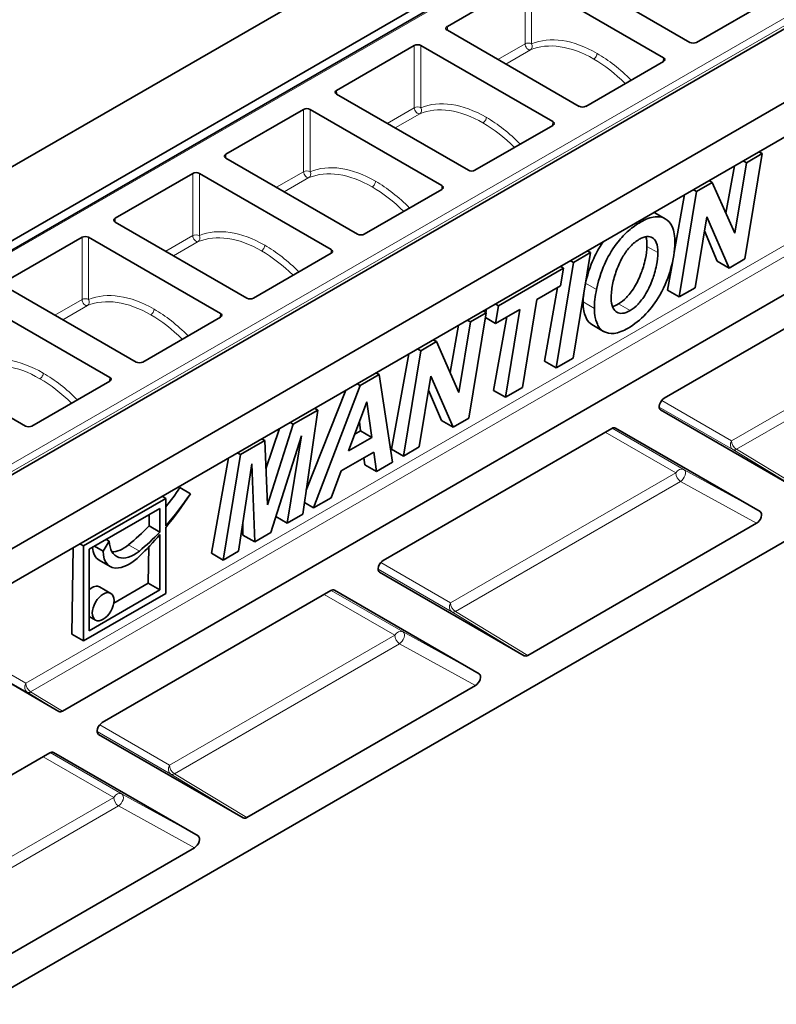
# Model space of a CAD drawing. Units: millimetres. Extents: x 0 to 594, y 0 to 420.
# Drawn here: x 510 to 531, y 165 to 193 of the extents above; entities that cross this region are included whole.
import ezdxf

# ---------------------------------------------------------------- set-up
doc = ezdxf.new("R2010")
doc.units = ezdxf.units.MM
doc.header["$LTSCALE"] = 2
doc.layers.add('Arêtes tangentes visibles(ISO)', color=7, linetype='Continuous', lineweight=18)
doc.layers.add('Arêtes visibles(ISO)', color=7, linetype='Continuous', lineweight=35)

msp = doc.modelspace()

# ---------------------------------------------------------------- linework, layer by layer
at = {"layer": 'Arêtes tangentes visibles(ISO)'}
for p, q in [((465.6636, 160.8099), (535.5952, 201.1841)), ((470.9104, 157.7807), (540.842, 198.1548)), ((540.9363, 197.9934), (471.0047, 157.6193)), ((524.1299, 193.8145), (524.1298, 192.0397)), ((524.3184, 192.0397), (524.3184, 193.8144)), ((521.9176, 192.4245), (521.9142, 192.5353)), ((509.8927, 173.8017), (541.531, 192.0681)), ((541.8423, 191.9213), (510.0317, 173.5554)), ((520.9714, 191.991), (520.9714, 190.2162)), ((521.16, 190.2162), (521.16, 191.991)), ((524.1298, 192.0397), (523.357, 191.5935)), ((523.5825, 191.4633), (524.2854, 191.869)), ((528.0738, 191.5335), (528.0772, 191.6443)), ((518.7592, 190.601), (518.7558, 190.7118)), ((517.813, 190.1675), (517.813, 188.3928)), ((518.0016, 188.3928), (518.0016, 190.1675)), ((520.9714, 190.2162), (520.1985, 189.77)), ((520.4241, 189.6398), (521.127, 190.0456)), ((524.9154, 189.7101), (524.9188, 189.8208)), ((515.6008, 188.7776), (515.5974, 188.8883)), ((514.6546, 188.344), (514.6546, 186.5693)), ((514.8431, 186.5693), (514.8432, 188.344)), ((517.813, 188.3928), (517.0401, 187.9465)), ((517.2657, 187.8163), (517.9685, 188.2221)), ((521.757, 187.8866), (521.7604, 187.9974)), ((512.4423, 186.9541), (512.439, 187.0649)), ((527.3724, 186.9843), (527.4254, 186.9537)), ((511.4962, 186.5206), (511.4962, 184.7458)), ((511.6847, 184.7458), (511.6847, 186.5206)), ((514.6546, 186.5693), (513.8817, 186.1231)), ((514.1073, 185.9928), (514.8101, 186.3986)), ((527.6082, 186.2632), (527.9194, 186.0835)), ((518.5986, 186.0631), (518.6019, 186.1739)), ((525.8578, 185.2159), (526.1696, 185.0359)), ((511.4962, 184.7458), (510.7233, 184.2996)), ((510.9489, 184.1694), (511.6517, 184.5752)), ((525.7873, 184.6758), (526.1067, 184.4914)), ((526.7943, 184.6213), (527.1235, 184.4312)), ((515.4402, 184.2397), (515.4435, 184.3504)), ((530.0203, 180.72), (536.1694, 184.2702)), ((536.3084, 184.0254), (530.1592, 180.4752)), ((512.2818, 182.4162), (512.2851, 182.527)), ((528.0273, 181.8702), (530.0203, 180.72)), ((530.0592, 180.4653), (527.9567, 181.6787)), ((527.9954, 181.5977), (527.9979, 181.5962)), ((528.4272, 179.8003), (526.4163, 180.9618)), ((526.6154, 181.0764), (528.6662, 179.8919)), ((526.7075, 181.082), (526.7049, 181.0834)), ((532.1227, 179.2147), (530.0592, 180.4653)), ((530.1592, 180.4752), (532.2227, 179.2246)), ((522.0064, 176.0932), (528.4272, 179.8003)), ((528.6662, 179.8919), (530.8323, 178.7006)), ((528.5662, 179.5555), (522.1453, 175.8484)), ((530.7323, 178.3641), (528.5662, 179.5555)), ((512.821, 177.7515), (513.1318, 177.5721)), ((520.0135, 177.2433), (522.0064, 176.0932)), ((522.0453, 175.8385), (519.9428, 177.0519)), ((519.9815, 176.9709), (519.984, 176.9694)), ((518.6015, 176.4496), (520.6523, 175.2651)), ((518.6936, 176.4552), (518.6911, 176.4566)), ((520.4134, 175.1735), (518.4024, 176.3349)), ((524.1089, 174.5879), (522.0453, 175.8385)), ((522.1453, 175.8484), (524.2088, 174.5978)), ((507.2451, 175.329), (509.8927, 173.8017)), ((520.6523, 175.2651), (522.8184, 174.0737)), ((509.9317, 173.5455), (507.1982, 175.1223)), ((513.9925, 171.4664), (520.4134, 175.1735)), ((520.5523, 174.9287), (514.1315, 171.2216)), ((522.7184, 173.7373), (520.5523, 174.9287)), ((510.0317, 173.5554), (510.9388, 173.0056)), ((510.8388, 172.9957), (509.9317, 173.5455)), ((514.0315, 171.2117), (511.9289, 172.4251)), ((511.9996, 172.6165), (513.9925, 171.4664)), ((511.9676, 172.3441), (511.9701, 172.3425)), ((512.3995, 170.5467), (510.3885, 171.7081)), ((510.5876, 171.8228), (512.6384, 170.6383)), ((510.6797, 171.8284), (510.6772, 171.8298)), ((516.095, 169.9611), (514.0315, 171.2117)), ((514.1315, 171.2216), (516.195, 169.971)), ((505.9786, 166.8396), (512.3995, 170.5467)), ((512.6384, 170.6383), (514.8045, 169.4469)), ((512.5384, 170.3018), (506.1176, 166.5948)), ((514.7046, 169.1105), (512.5384, 170.3018))]:
    msp.add_line(p, q, dxfattribs=at)
for centre, major_axis, ratio, start_param, end_param in [((526.1335, 188.4446), (-1.9628, 3.5239), 0.587343, 5.5068294, 6.2140577), ((524.2241, 191.9872), (-0.1333, 0), 0.5570189, 3.9271484, 5.4976402), ((524.2241, 191.9872), (0.0667, -0.1155), 0.5773565, 3.9444495, 6.2050208), ((526.0393, 188.3921), (1.8961, -3.4084), 0.5876811, 2.3655568, 3.0727851), ((524.2241, 191.9872), (0.0508, -0.1233), 0.8073994, 0.108271, 1.6658002), ((526.0393, 188.3921), (-1.8961, 3.4084), 0.5876811, 5.1737286, 5.5071494), ((526.1335, 188.4446), (1.9628, -3.5239), 0.587343, 2.0162777, 2.3652367), ((522.9751, 186.6211), (-1.9628, 3.5239), 0.587343, 5.5068294, 6.2140577), ((521.0657, 190.1637), (-0.1333, 0), 0.5570189, 3.9271484, 5.4976402), ((521.0657, 190.1637), (0.0667, -0.1155), 0.5773565, 3.9444495, 6.2050208), ((522.8809, 186.5686), (1.8961, -3.4084), 0.5876811, 2.3655568, 3.0727851), ((521.0657, 190.1637), (0.0508, -0.1233), 0.8073994, 0.108271, 1.6658002), ((522.9751, 186.6211), (1.9628, -3.5239), 0.587343, 2.0162777, 2.3652367), ((522.8809, 186.5686), (-1.8961, 3.4084), 0.5876811, 5.1737286, 5.5071494), ((519.7224, 184.7451), (1.8961, -3.4084), 0.5876811, 2.3655568, 3.0727851), ((519.8167, 184.7977), (-1.9628, 3.5239), 0.587343, 5.5068294, 6.2140577), ((517.9073, 188.3402), (-0.1333, 0), 0.5570189, 3.9271484, 5.4976402), ((517.9073, 188.3402), (0.0667, -0.1155), 0.5773565, 3.9444495, 6.2050208), ((517.9073, 188.3402), (0.0508, -0.1233), 0.8073994, 0.108271, 1.6658002), ((519.7224, 184.7451), (-1.8961, 3.4084), 0.5876811, 5.1737286, 5.5071494), ((519.8167, 184.7977), (1.9628, -3.5239), 0.587343, 2.0162777, 2.3652367), ((516.6583, 182.9742), (-1.9628, 3.5239), 0.587343, 5.5068294, 6.2140577), ((514.7489, 186.5168), (-0.1333, 0), 0.5570189, 3.9271484, 5.4976402), ((514.7489, 186.5168), (0.0667, -0.1155), 0.5773565, 3.9444495, 6.2050208), ((516.564, 182.9217), (1.8961, -3.4084), 0.5876811, 2.3655568, 3.0727851), ((514.7489, 186.5168), (0.0508, -0.1233), 0.8073994, 0.108271, 1.6658002), ((516.6583, 182.9742), (1.9628, -3.5239), 0.587343, 2.0162777, 2.3652367), ((516.564, 182.9217), (-1.8961, 3.4084), 0.5876811, 5.1737286, 5.5071494), ((513.4056, 181.0982), (1.8961, -3.4084), 0.5876811, 2.3655568, 3.0727851), ((513.4999, 181.1507), (-1.9628, 3.5239), 0.587343, 5.5068294, 6.2140577), ((511.5905, 184.6933), (-0.1333, 0), 0.5570189, 3.9271484, 5.4976402), ((511.5905, 184.6933), (0.0667, -0.1155), 0.5773565, 3.9444495, 6.2050208), ((511.5905, 184.6933), (0.0508, -0.1233), 0.8073994, 0.108271, 1.6658002), ((513.4056, 181.0982), (-1.8961, 3.4084), 0.5876811, 5.1737286, 5.5071494), ((513.4999, 181.1507), (1.9628, -3.5239), 0.587343, 2.0162777, 2.3652367), ((510.3415, 179.3273), (-1.9628, 3.5239), 0.587343, 5.5068294, 6.2140577), ((510.2472, 179.2747), (1.8961, -3.4084), 0.5876811, 2.3655568, 3.0727851), ((510.3415, 179.3273), (1.9628, -3.5239), 0.587343, 2.0162777, 2.3652367), ((510.2472, 179.2747), (-1.8961, 3.4084), 0.5876811, 5.1737286, 5.5071494), ((530.1617, 180.6371), (-0.1, -0.1732), 0.8197492, 4.7065908, 6.265591), ((530.1617, 180.6371), (-0.1, 0.1732), 0.5773503, 0.7773981, 2.3387412), ((530.1617, 180.6371), (-0.1037, -0.171), 0.5713449, 0.0122777, 0.7975497), ((528.5686, 179.7173), (0.1, -0.1732), 0.5773503, 3.9189907, 5.4803339), ((528.5686, 179.7173), (0.1, 0.1732), 0.8197499, 0.0175944, 1.5652808), ((528.5686, 179.7173), (0.0964, 0.1752), 0.542379, 3.9157321, 6.2711915), ((522.1478, 176.0102), (-0.1, -0.1732), 0.8197492, 4.7065908, 6.265591), ((522.1478, 176.0102), (-0.1, 0.1732), 0.5773503, 0.7773981, 2.3387412), ((522.1478, 176.0102), (-0.1037, -0.171), 0.5713449, 0.0122777, 0.7975497), ((520.5548, 175.0905), (0.1, 0.1732), 0.8197499, 0.0175944, 1.5652808), ((520.5548, 175.0905), (0.0964, 0.1752), 0.542379, 3.9157321, 6.2711915), ((520.5548, 175.0905), (0.1, -0.1732), 0.5773503, 3.9189907, 5.4803339), ((510.0341, 173.7172), (-0.0999, -0.1732), 0.8235583, 4.6997352, 6.2654206), ((510.0341, 173.7172), (-0.1, 0.1732), 0.5773503, 0.7679449, 2.3387412), ((510.0341, 173.7172), (-0.1037, -0.171), 0.5713449, 0.0122777, 0.7975497), ((514.1339, 171.3834), (-0.1, -0.1732), 0.8197492, 4.7065908, 6.265591), ((514.1339, 171.3834), (-0.1, 0.1732), 0.5773503, 0.7773981, 2.3387412), ((514.1339, 171.3834), (-0.1037, -0.171), 0.5713449, 0.0122777, 0.7975497), ((512.5409, 170.4637), (0.1, -0.1732), 0.5773503, 3.9189907, 5.4803339), ((512.5409, 170.4637), (0.1, 0.1732), 0.8197499, 0.0175944, 1.5652808), ((512.5409, 170.4637), (0.0964, 0.1752), 0.542379, 3.9157321, 6.2711915)]:
    msp.add_ellipse(centre, major_axis=major_axis, ratio=ratio, start_param=start_param, end_param=end_param, dxfattribs=at)
for points in [[(526.0891, 191.6052), (526.1014, 191.6123), (526.1135, 191.6221), (526.1362, 191.6459), (526.1466, 191.6598), (526.164, 191.6898), (526.171, 191.7057), (526.1806, 191.7371), (526.1831, 191.7524), (526.1833, 191.7666)], [(522.9307, 189.7817), (522.9429, 189.7888), (522.9551, 189.7986), (522.9778, 189.8225), (522.9882, 189.8363), (523.0056, 189.8663), (523.0126, 189.8822), (523.0222, 189.9136), (523.0247, 189.929), (523.0249, 189.9431)], [(519.7723, 187.9582), (519.7845, 187.9653), (519.7967, 187.9751), (519.8194, 187.999), (519.8297, 188.0129), (519.8472, 188.0429), (519.8542, 188.0587), (519.8638, 188.0902), (519.8663, 188.1055), (519.8665, 188.1196)], [(516.6138, 186.1348), (516.6261, 186.1419), (516.6383, 186.1516), (516.661, 186.1755), (516.6713, 186.1894), (516.6888, 186.2194), (516.6958, 186.2352), (516.7053, 186.2667), (516.7079, 186.282), (516.7081, 186.2962)], [(513.4554, 184.3113), (513.4677, 184.3184), (513.4799, 184.3282), (513.5026, 184.3521), (513.5129, 184.3659), (513.5304, 184.3959), (513.5374, 184.4118), (513.5469, 184.4432), (513.5495, 184.4586), (513.5497, 184.4727)], [(510.297, 182.4878), (510.3093, 182.4949), (510.3215, 182.5047), (510.3442, 182.5286), (510.3545, 182.5424), (510.372, 182.5724), (510.379, 182.5883), (510.3885, 182.6198), (510.3911, 182.6351), (510.3913, 182.6492)]]:
    msp.add_open_spline(points, degree=3, knots=[0, 0, 0, 0, 0.007812889, 0.007812889, 0.015625779, 0.015625779, 0.023438668, 0.023438668, 0.031164144, 0.031164144, 0.031164144, 0.031164144], dxfattribs=at)
at = {"layer": 'Arêtes visibles(ISO)'}
for p, q in [((393.0404, 121.2941), (536.8515, 204.3235)), ((465.5969, 160.8165), (535.5285, 201.1907)), ((464.3324, 160.3514), (534.1497, 200.6604)), ((402.4685, 115.8508), (546.2796, 198.8802)), ((470.1177, 157.0113), (539.9349, 197.3203)), ((540.9763, 194.8385), (507.3325, 175.4143)), ((528.8314, 192.0798), (525.0726, 194.2499)), ((521.9142, 192.5353), (524.1299, 193.8145)), ((524.3184, 193.8144), (528.0772, 191.6443)), ((529.02, 192.0798), (531.2356, 193.3589)), ((510.9388, 173.0056), (545.2897, 192.8381)), ((525.673, 190.2563), (521.9142, 192.4264)), ((518.7558, 190.7118), (520.9714, 191.991)), ((521.16, 191.991), (524.9188, 189.8208)), ((545.2897, 191.8583), (528.0979, 181.9326)), ((525.8615, 190.2563), (528.0772, 191.5355)), ((522.5146, 188.4328), (518.7558, 190.603)), ((515.5974, 188.8883), (517.813, 190.1675)), ((518.0016, 190.1675), (521.7604, 187.9974)), ((522.7031, 188.4328), (524.9188, 189.712)), ((519.3562, 186.6094), (515.5974, 188.7795)), ((530.8908, 188.9089), (530.3986, 185.903)), ((530.4417, 188.6496), (530.8908, 188.9089)), ((530.7983, 188.9623), (530.8908, 188.9089)), ((529.8584, 187.2092), (530.1006, 188.5594)), ((530.1111, 186.6374), (530.4417, 188.6496)), ((530.3492, 188.703), (530.4417, 188.6496)), ((512.439, 187.0649), (514.6546, 188.344)), ((514.8432, 188.344), (518.6019, 186.1739)), ((519.5447, 186.6094), (521.7604, 187.8885)), ((528.9282, 187.8825), (529.0207, 187.8291)), ((529.0207, 187.8291), (529.4698, 188.0884)), ((529.3773, 188.1418), (529.4698, 188.0884)), ((529.4698, 188.0884), (530.1111, 186.6374)), ((528.3849, 186.0909), (528.6797, 187.7391)), ((528.5284, 184.8233), (529.0207, 187.8291)), ((527.8315, 187.2223), (528.1299, 187.05)), ((529.3099, 187.102), (528.9775, 185.0826)), ((529.9495, 185.6437), (529.3099, 187.102)), ((516.1978, 184.7859), (512.439, 186.956)), ((509.2806, 185.2414), (511.4962, 186.5206)), ((511.6847, 186.5206), (515.4435, 184.3504)), ((529.6139, 185.8374), (529.2449, 186.7072)), ((546.2796, 186.3605), (402.4685, 103.3312)), ((516.3863, 184.7859), (518.6019, 186.0651)), ((525.9971, 186.0835), (525.5049, 183.0776)), ((525.5121, 185.8034), (525.9971, 186.0835)), ((525.9046, 186.1369), (525.9971, 186.0835)), ((530.3986, 185.903), (529.9495, 185.6437)), ((523.3706, 184.5671), (525.2282, 185.6396)), ((525.0198, 182.7976), (525.5121, 185.8034)), ((525.1357, 185.693), (525.2282, 185.6396)), ((525.2282, 185.6396), (525.1456, 185.1375)), ((525.1645, 185.6763), (525.1711, 185.7134)), ((525.4196, 185.8568), (525.5121, 185.8034)), ((528.1928, 185.017), (528.3322, 185.7962)), ((529.6139, 185.8374), (529.9495, 185.6437)), ((513.0394, 182.9624), (509.2806, 185.1326)), ((525.1456, 185.1375), (524.4629, 184.7434)), ((524.6843, 182.9913), (525.0592, 185.0877)), ((528.9775, 185.0826), (528.5284, 184.8233)), ((528.1928, 185.017), (528.5284, 184.8233)), ((508.5263, 184.6971), (512.2851, 182.527)), ((523.2781, 184.6205), (523.3706, 184.5671)), ((523.288, 184.0651), (523.3706, 184.5671)), ((524.4629, 184.7434), (524.0533, 182.2396)), ((513.2279, 182.9624), (515.4435, 184.2416)), ((523.0239, 184.3669), (522.5317, 181.361)), ((522.5748, 184.1076), (523.0239, 184.3669)), ((522.9314, 184.4203), (523.0239, 184.3669)), ((523.0016, 184.2304), (523.288, 184.0651)), ((523.011, 184.3743), (523.0294, 184.4769)), ((523.2327, 182.1533), (523.6072, 184.2494)), ((523.9778, 184.4634), (523.288, 184.0651)), ((523.5682, 181.9595), (523.9778, 184.4634)), ((521.9915, 182.6672), (522.2337, 184.0175)), ((522.2442, 182.0954), (522.5748, 184.1076)), ((522.4823, 184.161), (522.5748, 184.1076)), ((526.0393, 184.0303), (526.3709, 183.8389)), ((521.1537, 183.2871), (521.6029, 183.5465)), ((521.5104, 183.5998), (521.6029, 183.5465)), ((521.6029, 183.5465), (522.2442, 182.0954)), ((509.881, 181.1389), (506.1222, 183.3091)), ((520.3259, 180.475), (520.8128, 183.1971)), ((520.6615, 180.2813), (521.1537, 183.2871)), ((521.0612, 183.3405), (521.1537, 183.2871)), ((524.6843, 182.9913), (525.0198, 182.7976)), ((525.5049, 183.0776), (525.0198, 182.7976)), ((519.4309, 182.2925), (519.9716, 182.6047)), ((519.8791, 182.6581), (519.9716, 182.6047)), ((519.9716, 182.6047), (520.3543, 180.1039)), ((521.443, 182.5601), (521.1106, 180.5406)), ((522.0825, 181.1017), (521.443, 182.5601)), ((510.0695, 181.1389), (512.2851, 182.4181)), ((518.0997, 178.8022), (519.4309, 182.2925)), ((519.3384, 182.3459), (519.4309, 182.2925)), ((517.8875, 179.3077), (519.0168, 182.1602)), ((521.747, 181.2955), (521.378, 182.1652)), ((523.2327, 182.1533), (523.5682, 181.9595)), ((524.0533, 182.2396), (523.5682, 181.9595)), ((519.6195, 181.8288), (519.0985, 180.4348)), ((519.7578, 180.8155), (519.6195, 181.8288)), ((517.5212, 181.1899), (518.2164, 181.5913)), ((518.2164, 181.5913), (517.7889, 178.6228)), ((518.124, 181.6447), (518.2164, 181.5913)), ((527.9979, 181.5962), (532.1227, 179.2147)), ((516.781, 178.8935), (517.5212, 181.1899)), ((517.4287, 181.2433), (517.5212, 181.1899)), ((519.4382, 181), (519.4067, 181.2595)), ((521.747, 181.2955), (522.0825, 181.1017)), ((522.5317, 181.361), (522.0825, 181.1017)), ((516.7408, 179.9178), (517.1292, 181.0704)), ((517.7583, 180.8621), (516.8816, 178.099)), ((517.3487, 178.3687), (517.7583, 180.8621)), ((519.2744, 180.9054), (519.4382, 181)), ((519.4382, 181), (519.7578, 180.8155)), ((526.6075, 181.0721), (520.084, 177.3058)), ((530.8323, 178.7006), (526.7075, 181.082)), ((516.0175, 180.3217), (516.7092, 180.7211)), ((516.6167, 180.7745), (516.7092, 180.7211)), ((516.7092, 180.7211), (516.781, 178.8935)), ((519.0985, 180.4348), (519.7578, 180.8155)), ((515.5253, 177.3159), (516.0175, 180.3217)), ((515.925, 180.3751), (516.0175, 180.3217)), ((519.8171, 180.3954), (518.8829, 179.856)), ((519.8944, 179.8384), (519.8171, 180.3954)), ((520.3259, 180.475), (520.6615, 180.2813)), ((521.1106, 180.5406), (520.6615, 180.2813)), ((515.1897, 177.5096), (515.6766, 180.2317)), ((516.3373, 180.0583), (515.9618, 177.5679)), ((516.4217, 177.8335), (516.3373, 180.0583)), ((519.5588, 180.0321), (519.5341, 180.232)), ((519.5588, 180.0321), (519.8944, 179.8384)), ((520.3543, 180.1039), (519.8944, 179.8384)), ((518.8829, 179.856), (518.5973, 179.0895)), ((514.2894, 179.3808), (514.5882, 179.2083)), ((511.5371, 177.7208), (513.8836, 179.0756)), ((513.7788, 179.136), (513.8836, 179.0756)), ((513.8836, 179.0756), (513.8836, 178.2954)), ((517.8366, 178.9541), (518.0997, 178.8022)), ((518.5973, 179.0895), (518.0997, 178.8022)), ((513.716, 178.7853), (511.7047, 177.624)), ((513.4083, 178.2922), (513.4132, 178.6104)), ((513.716, 178.1145), (513.716, 178.7853)), ((517.7889, 178.6228), (517.3487, 178.3687)), ((516.0862, 178.0272), (516.0789, 178.3448)), ((517.0263, 178.5548), (517.3487, 178.3687)), ((524.2088, 174.5978), (530.7323, 178.3641)), ((513.4083, 178.2922), (513.716, 178.1145)), ((513.716, 176.4628), (513.716, 178.0413)), ((513.8836, 178.2409), (513.8836, 176.366)), ((516.8816, 178.099), (516.4217, 177.8335)), ((511.4323, 177.7813), (511.5371, 177.7208)), ((512.0995, 177.5705), (512.273, 177.8555)), ((512.1893, 177.9038), (512.273, 177.8555)), ((516.0862, 178.0272), (516.4217, 177.8335)), ((511.2015, 175.205), (511.2391, 177.6697)), ((511.5371, 175.0112), (511.5371, 177.7208)), ((511.7047, 177.624), (511.7047, 175.3015)), ((511.8557, 177.7112), (512.0995, 177.5705)), ((513.3833, 176.6549), (513.3991, 177.6909)), ((515.1897, 177.5096), (515.5253, 177.3159)), ((515.9618, 177.5679), (515.5253, 177.3159)), ((511.9878, 177.311), (512.2979, 177.1319)), ((519.984, 176.9694), (524.1089, 174.5879)), ((512.4044, 176.0897), (513.3833, 176.6549)), ((513.3833, 176.6549), (513.716, 176.4628)), ((513.8836, 176.366), (511.5371, 175.0112)), ((511.7047, 175.3015), (513.716, 176.4628)), ((511.9976, 176.5524), (512.3196, 176.3666)), ((518.5936, 176.4453), (512.0701, 172.679)), ((522.8184, 174.0737), (518.6936, 176.4552)), ((511.7047, 175.7054), (511.8796, 175.6045)), ((511.7047, 175.6857), (511.7218, 175.6956)), ((507.2325, 175.0778), (510.8388, 172.9957)), ((511.2015, 175.205), (511.5371, 175.0112)), ((516.195, 169.971), (522.7184, 173.7373)), ((511.9701, 172.3425), (516.095, 169.9611)), ((510.5797, 171.8185), (504.0562, 168.0522)), ((514.8045, 169.4469), (510.6797, 171.8284)), ((508.1811, 165.3442), (514.7046, 169.1105))]:
    msp.add_line(p, q, dxfattribs=at)
for centre, major_axis, ratio, start_param, end_param in [((522.0085, 192.4809), (-0.1334, 0), 0.5771682, 5.4979448, 7.0684366), ((521.0657, 191.9365), (-0.1333, 0), 0.5775199, 3.9271485, 5.4976403), ((528.9257, 192.1342), (-0.1333, 0), 0.5775199, 0.7855559, 2.3560476), ((527.9829, 191.5899), (0.1334, 0), 0.5771682, 5.4979448, 7.0684366), ((518.8501, 190.6574), (-0.1334, 0), 0.5771682, 5.4979448, 7.0684366), ((517.9073, 190.1131), (-0.1333, 0), 0.5775199, 3.9271485, 5.4976403), ((525.7673, 190.3108), (-0.1333, 0), 0.5775199, 0.7855559, 2.3560476), ((524.8244, 189.7664), (0.1334, 0), 0.5771682, 5.4979448, 7.0684366), ((515.6917, 188.8339), (-0.1334, 0), 0.5771682, 5.4979448, 7.0684366), ((522.6089, 188.4873), (-0.1333, 0), 0.5775199, 0.7855559, 2.3560476), ((514.7489, 188.2896), (-0.1333, 0), 0.5775199, 3.9271485, 5.4976403), ((521.666, 187.9429), (0.1334, 0), 0.5771682, 5.4979448, 7.0684366), ((512.5333, 187.0105), (-0.1334, 0), 0.5771682, 5.4979448, 7.0684366), ((511.5905, 186.4661), (-0.1333, 0), 0.5775199, 3.9271485, 5.4976403), ((519.4505, 186.6638), (-0.1333, 0), 0.5775199, 0.7855559, 2.3560476), ((518.5076, 186.1195), (0.1334, 0), 0.5771682, 5.4979448, 7.0684366), ((516.292, 184.8403), (-0.1333, 0), 0.5775199, 0.7855559, 2.3560476), ((515.3492, 184.296), (0.1334, 0), 0.5771682, 5.4979448, 7.0684366), ((513.1336, 183.0169), (-0.1333, 0), 0.5775199, 0.7855559, 2.3560476), ((512.1908, 182.4725), (0.1334, 0), 0.5771682, 5.4979448, 7.0684366), ((528.098, 181.7694), (0.1001, 0.1732), 0.5777743, 0.7865014, 3.1419609), ((509.9752, 181.1934), (-0.1333, 0), 0.5775199, 0.7855559, 2.3560476), ((526.6075, 180.9088), (0.1, 0.1732), 0.5772774, 6.2831222, 7.0683942), ((512.1689, 181.2188), (-2.5108, -4.2033), 0.5671877, 1.3294079, 1.4704603), ((512.4205, 181.0735), (2.4479, 4.2398), 0.5773503, 4.3633386, 4.6036257), ((511.6641, 181.5498), (-3.2194, -5.5762), 0.5773503, 1.2946078, 1.482826), ((530.7322, 178.5274), (-0.1001, -0.1732), 0.5777743, 0.7865014, 3.1419609), ((512.1689, 181.2188), (2.5108, 4.2033), 0.5671877, 4.1423584, 4.3189692), ((512.4205, 181.0735), (2.4479, 4.2398), 0.5773503, 4.1339311, 4.3105419), ((511.6641, 181.5498), (-3.2194, -5.5762), 0.5773503, 1.115458, 1.2529186), ((512.9854, 178.293), (-0.504, -0.873), 0.5773503, 5.5296728, 7.2755238), ((512.4751, 178.1358), (0.4913, 0.8226), 0.5671877, 2.4518908, 3.1500199), ((512.777, 177.9616), (-0.479, -0.8297), 0.5773503, 5.4977871, 6.7050697), ((512.6867, 178.4654), (0.517, 0.8654), 0.5671877, 3.4623191, 4.1423584), ((512.8519, 178.2322), (-0.628, -1.0877), 0.5773503, 0.4218843, 1.115458), ((520.0841, 177.1425), (0.1001, 0.1732), 0.5777743, 0.7865014, 3.1419609), ((511.7738, 176.1736), (0.2257, 0.3778), 0.5671877, 0.0084273, 1.0352426), ((518.5936, 176.282), (0.1, 0.1732), 0.5772774, 6.2831222, 7.0683942), ((524.2089, 174.7611), (-0.1, -0.1732), 0.5772774, 6.2831222, 7.0683942), ((522.7183, 173.9006), (-0.1001, -0.1732), 0.5777743, 0.7865014, 3.1419609), ((510.9388, 173.1689), (-0.1, -0.1732), 0.5772774, 6.2831222, 7.0683942), ((512.0702, 172.5157), (0.1001, 0.1732), 0.5777743, 0.7865014, 3.1419609), ((510.5797, 171.6552), (0.1, 0.1732), 0.5772774, 6.2831222, 7.0683942), ((516.195, 170.1343), (-0.1, -0.1732), 0.5772774, 6.2831222, 7.0683942), ((514.7044, 169.2737), (-0.1001, -0.1732), 0.5777743, 0.7865014, 3.1419609)]:
    msp.add_ellipse(centre, major_axis=major_axis, ratio=ratio, start_param=start_param, end_param=end_param, dxfattribs=at)
msp.add_ellipse((512.0996, 175.9855), major_axis=(-0.22, -0.3811), ratio=0.5773503, dxfattribs=at)
for points, knots in [([(527.4254, 186.9537), (527.5668, 187.0354), (527.707, 187.0918), (527.9474, 187.1176), (528.0437, 187.0991), (528.2122, 187.0032), (528.2778, 186.9287), (528.3804, 186.702), (528.4027, 186.5443), (528.4027, 186.3729)], [0, 0, 0, 0, 0.09000676, 0.09000676, 0.16511339, 0.16511339, 0.24107276, 0.24107276, 0.33545362, 0.33545362, 0.33545362, 0.33545362]), ([(527.8072, 187.2353), (527.8145, 187.2317), (527.8218, 187.2278), (527.8298, 187.2233), (527.8306, 187.2228), (527.8315, 187.2223)], [0.1585283509, 0.1585283509, 0.1585283509, 0.1585283509, 0.1650671559, 0.1650671559, 0.1658239963, 0.1658239963, 0.1658239963, 0.1658239963]), ([(526.1696, 185.0359), (526.2391, 185.3777), (526.3403, 185.6337), (526.5245, 186.0239), (526.6442, 186.216), (526.8792, 186.511), (526.9769, 186.615), (527.1952, 186.8063), (527.31, 186.8871), (527.4254, 186.9537)], [0, 0, 0, 0, 0.17206123, 0.17206123, 0.36770434, 0.36770434, 0.49826117, 0.49826117, 0.63509791, 0.63509791, 0.63509791, 0.63509791]), ([(527.9194, 186.0835), (527.9194, 186.1902), (527.907, 186.2913), (527.8397, 186.4497), (527.795, 186.4855), (527.7178, 186.5324), (527.6645, 186.5451), (527.5704, 186.5371), (527.5361, 186.5291), (527.4635, 186.5033), (527.4256, 186.485), (527.3876, 186.4631)], [0, 0, 0, 0, 0.05881896, 0.05881896, 0.11672581, 0.11672581, 0.20377916, 0.20377916, 0.25083383, 0.25083383, 0.30065081, 0.30065081, 0.30065081, 0.30065081]), ([(525.8578, 185.2159), (525.9318, 185.555), (526.036, 185.8092), (526.1948, 186.136), (526.2761, 186.2739), (526.3679, 186.4043)], [0, 0, 0, 0, 0.17202902, 0.17202902, 0.31007708, 0.31007708, 0.31007708, 0.31007708]), ([(527.3876, 186.4631), (527.3001, 186.4126), (527.2151, 186.3462), (527.0583, 186.1803), (526.9911, 186.0885), (526.8531, 185.8559), (526.7921, 185.716), (526.691, 185.444), (526.6517, 185.3072), (526.5989, 185.0358), (526.5864, 184.9055), (526.5864, 184.7807)], [0, 0, 0, 0, 0.05570659, 0.05570659, 0.1080867, 0.1080867, 0.1774333, 0.1774333, 0.24911178, 0.24911178, 0.32137373, 0.32137373, 0.32137373, 0.32137373]), ([(526.7943, 184.6213), (526.8737, 184.6671), (526.9502, 184.729), (527.0818, 184.8659), (527.1662, 184.9634), (527.3315, 185.2341), (527.3949, 185.373), (527.4786, 185.5979), (527.5293, 185.7466), (527.5913, 186.0339), (527.6065, 186.1516), (527.6082, 186.2632)], [0, 0, 0, 0, 0.05049406, 0.05049406, 0.08988613, 0.08988613, 0.12614839, 0.12614839, 0.14909331, 0.14909331, 0.16605658, 0.16605658, 0.16605658, 0.16605658]), ([(528.4027, 186.3729), (528.4027, 186.1312), (528.3614, 185.875), (528.2229, 185.4062), (528.1286, 185.1452), (527.8526, 184.6642), (527.7177, 184.4859), (527.4152, 184.1652), (527.2448, 184.0324), (527.0696, 183.9313)], [0, 0, 0, 0, 0.13320467, 0.13320467, 0.23169719, 0.23169719, 0.30812781, 0.30812781, 0.3958606, 0.3958606, 0.3958606, 0.3958606]), ([(527.1235, 184.4312), (527.2029, 184.477), (527.2792, 184.5391), (527.4099, 184.6766), (527.4936, 184.7746), (527.6563, 185.0471), (527.7182, 185.1871), (527.7991, 185.4138), (527.8479, 185.5634), (527.9059, 185.8526), (527.9194, 185.9711), (527.9194, 186.0835)], [0, 0, 0, 0, 0.05050554, 0.05050554, 0.08992525, 0.08992525, 0.12622928, 0.12622928, 0.14917967, 0.14917967, 0.16615155, 0.16615155, 0.16615155, 0.16615155]), ([(526.1067, 184.4914), (526.1067, 184.5741), (526.1123, 184.66), (526.1333, 184.842), (526.1494, 184.9385), (526.1696, 185.0359)], [0, 0, 0, 0, 0.045623648, 0.045623648, 0.094583107, 0.094583107, 0.094583107, 0.094583107]), ([(526.5864, 184.7807), (526.5864, 184.6832), (526.5997, 184.5949), (526.6668, 184.4452), (526.715, 184.406), (526.7963, 184.3583), (526.8483, 184.3471), (526.9762, 184.3596), (527.0493, 184.3884), (527.1235, 184.4312)], [0, 0, 0, 0, 0.05376735, 0.05376735, 0.11226785, 0.11226785, 0.1860161, 0.1860161, 0.2711011, 0.2711011, 0.2711011, 0.2711011]), ([(526.0393, 184.0303), (525.9739, 184.0681), (525.921, 184.1236), (525.8726, 184.2193), (525.8337, 184.298), (525.7933, 184.5001), (525.7859, 184.5849), (525.7873, 184.6758)], [0.1818165, 0.1818165, 0.1818165, 0.1818165, 0.27502896, 0.27502896, 0.29982004, 0.29982004, 0.31568469, 0.31568469, 0.31568469, 0.31568469]), ([(527.0696, 183.9313), (526.9323, 183.852), (526.7948, 183.7953), (526.5476, 183.7673), (526.4595, 183.7948), (526.319, 183.8627), (526.2553, 183.9234), (526.1941, 184.0413), (526.1573, 184.1195), (526.1155, 184.3142), (526.1067, 184.3997), (526.1067, 184.4914)], [0, 0, 0, 0, 0.0874027, 0.0874027, 0.16945191, 0.16945191, 0.27517181, 0.27517181, 0.31314633, 0.31314633, 0.3394363, 0.3394363, 0.3394363, 0.3394363])]:
    msp.add_open_spline(points, degree=3, knots=knots, dxfattribs=at)
for points in [[(527.6082, 186.2632), (527.6097, 186.3635), (527.6001, 186.4587), (527.5715, 186.5356)], [(525.8461, 185.161), (525.8498, 185.1793), (525.8538, 185.1976), (525.8578, 185.2159)], [(525.7873, 184.6758), (525.7883, 184.746), (525.7935, 184.8184), (525.8021, 184.8924)], [(526.6211, 184.5495), (526.6768, 184.5619), (526.7352, 184.5871), (526.7943, 184.6213)]]:
    msp.add_open_spline(points, degree=3, dxfattribs=at)

doc.saveas('drawing.dxf')
